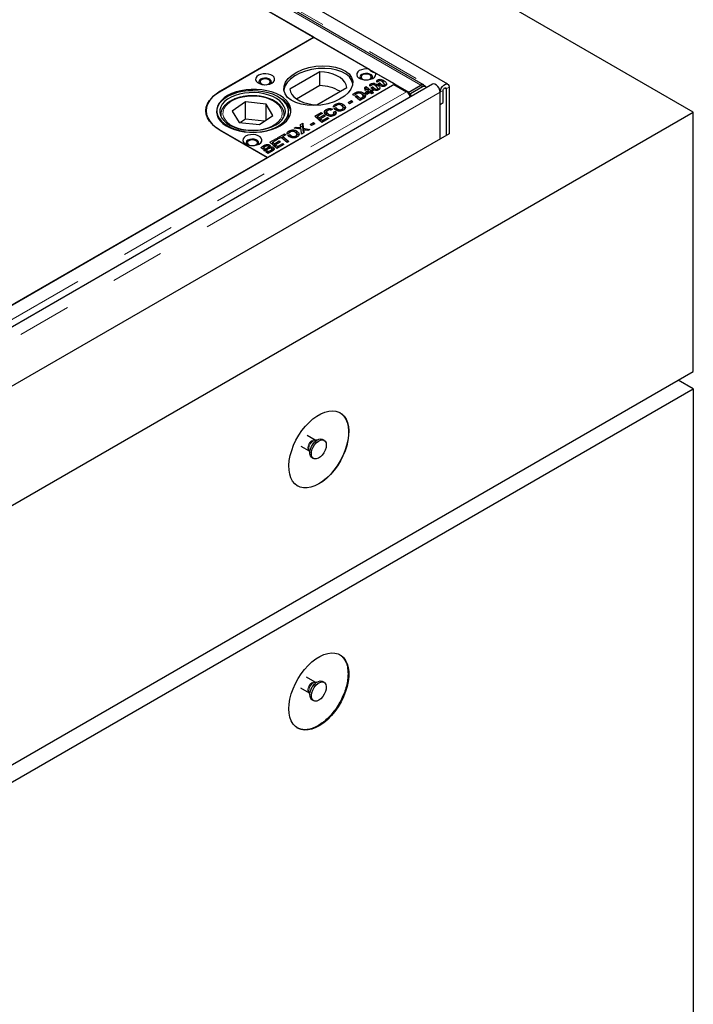
# Model space of a CAD drawing. Units: millimetres. Extents: x 700 to 7720, y 165 to 7761.
# Drawn here: x 4760 to 5078, y 4948 to 5413 of the extents above; entities that cross this region are included whole.
import ezdxf

# ---------------------------------------------------------------- set-up
doc = ezdxf.new("R2010")
doc.units = ezdxf.units.MM
doc.header["$LTSCALE"] = 20
doc.linetypes.add('PHANTOM', pattern=[12.7, 6.35, -1.27, 1.27, -1.27, 1.27, -1.27])

msp = doc.modelspace()

# ---------------------------------------------------------------- linework, layer by layer
at = {"color": 7, "linetype": 'Continuous', "lineweight": 25}
for p, q in [((5078.29, 5369.16), (4371.19, 5777.36)), ((4962.41, 5382.38), (4352.89, 5734.25)), ((4346.6, 5723.49), (4943.96, 5378.65)), ((4950.95, 5382.09), (4353.59, 5726.93)), ((4899.17, 5404.51), (4391.46, 5697.61)), ((4854.62, 5378.8), (4899.17, 5404.51)), ((4899.13, 5404.52), (4854.94, 5379.01)), ((4899.13, 5404.52), (4925.25, 5389.44)), ((4902.01, 5388.22), (4887.78, 5380)), ((4902.01, 5381.69), (4902.01, 5388.22)), ((4928.17, 5387.76), (4937.32, 5382.48)), ((4929.81, 5383.86), (4928.86, 5383.31)), ((4929.35, 5383.59), (4929.35, 5384.41)), ((4931.96, 5383.03), (4931.96, 5384.25)), ((4955.17, 5382.38), (4389.49, 5055.81)), ((4671.8, 5229.2), (4936.96, 5382.28)), ((4877.21, 5347.78), (4937.32, 5382.48)), ((4902.01, 5381.69), (4891.03, 5375.35)), ((4900.5, 5372.66), (4914.73, 5380.87)), ((4919.26, 5377.77), (4919.26, 5378.57)), ((4923.16, 5380.77), (4923.93, 5381.22)), ((4923.35, 5379.37), (4923.16, 5380.77)), ((4923.93, 5380), (4923.32, 5379.64)), ((4924.14, 5379.83), (4923.35, 5379.37)), ((4923.47, 5378.57), (4924.28, 5379.03)), ((4923.55, 5377.97), (4923.47, 5378.57)), ((4923.93, 5381.22), (4926.01, 5379.41)), ((4923.93, 5380), (4923.93, 5381.22)), ((4924.13, 5379.82), (4923.93, 5380)), ((4924.14, 5379.84), (4924.14, 5379.83)), ((4924.15, 5379.83), (4924.14, 5379.84)), ((4924.14, 5379.83), (4924.14, 5379.84)), ((4924.9, 5379.4), (4924.15, 5379.83)), ((4924.28, 5379.03), (4924.37, 5378.46)), ((4924.28, 5379.03), (4924.28, 5377.81)), ((4924.37, 5378.46), (4925.18, 5378.93)), ((4924.75, 5379.31), (4924.9, 5379.4)), ((4925.18, 5378.93), (4924.75, 5379.31)), ((4924.9, 5379.17), (4924.9, 5379.4)), ((4925.18, 5378.11), (4925.18, 5378.93)), ((4925.73, 5378.43), (4925.18, 5378.91)), ((4926.55, 5381.98), (4925.59, 5381.43)), ((4926.01, 5379.41), (4926.6, 5379.75)), ((4926.01, 5378.2), (4926.01, 5379.41)), ((4926.05, 5380.69), (4926.9, 5381.19)), ((4926.08, 5381.71), (4926.08, 5382.52)), ((4927.15, 5379.25), (4926.58, 5378.92)), ((4926.58, 5378.92), (4927.27, 5378.31)), ((4926.58, 5377.91), (4926.58, 5378.92)), ((4926.6, 5379.75), (4927.15, 5379.25)), ((4926.6, 5378.93), (4926.6, 5379.75)), ((4926.9, 5381.19), (4926.9, 5379.96)), ((4928.11, 5379.47), (4928.11, 5380.2)), ((4928.7, 5381.14), (4928.7, 5382.37)), ((4930.03, 5379.92), (4928.7, 5381.14)), ((4929.11, 5379.46), (4929.11, 5380.07)), ((4929.31, 5382.58), (4930.17, 5383.07)), ((4929.31, 5379.53), (4929.31, 5380.36)), ((4930.17, 5383.07), (4930.17, 5381.85)), ((4931.37, 5381.35), (4931.37, 5382.08)), ((4933.29, 5381.8), (4931.96, 5383.03)), ((4932.37, 5381.34), (4932.37, 5381.95)), ((4932.57, 5381.41), (4932.57, 5382.25)), ((4936.96, 5382.28), (4942.94, 5378.83)), ((4943.68, 5378.4), (4949.37, 5381.68)), ((4943.96, 5378.65), (4949.7, 5381.96)), ((4943.96, 5378.65), (4943.96, 5378.56)), ((4950.43, 5381.05), (4944.74, 5377.77)), ((4949.7, 5381.85), (4949.7, 5381.96)), ((4951.93, 5381.2), (4950.87, 5381.83)), ((4958.79, 5356.51), (4958.79, 5378.55)), ((4958.79, 5372.84), (4958.79, 5378.55)), ((4960.21, 5373.65), (4960.21, 5379.37)), ((4961.62, 5380.19), (4961.62, 5358.14)), ((4963.04, 5381), (4963.04, 5358.96)), ((4866.93, 5373.98), (4860.56, 5369.67)), ((4876.58, 5372.95), (4866.93, 5373.98)), ((4866.93, 5365.82), (4866.93, 5373.98)), ((4915.4, 5373.72), (4916.97, 5374.63)), ((4917.63, 5374.06), (4916.05, 5373.15)), ((4916.97, 5374.63), (4917.63, 5374.06)), ((4916.97, 5373.69), (4916.97, 5374.63)), ((4917.51, 5377.58), (4918.64, 5378.23)), ((4918.07, 5377.09), (4917.51, 5377.58)), ((4919.43, 5377.87), (4918.07, 5377.09)), ((4918.7, 5376.54), (4919.53, 5377.02)), ((4920.89, 5374.63), (4918.7, 5376.54)), ((4919.53, 5377.02), (4921.16, 5375.6)), ((4919.53, 5377.02), (4919.53, 5375.82)), ((4922.36, 5375.48), (4920.89, 5374.63)), ((4921.16, 5375.6), (4921.61, 5375.86)), ((4921.16, 5374.78), (4921.16, 5375.6)), ((4922.38, 5377.13), (4922.38, 5378.36)), ((4922.44, 5375.52), (4922.44, 5376.75)), ((4922.44, 5375.53), (4922.44, 5376.66)), ((4924.1, 5377.49), (4923.55, 5377.97)), ((4923.95, 5377.62), (4924.28, 5377.81)), ((4925.75, 5378.44), (4924.1, 5377.49)), ((4924.31, 5377.61), (4924.28, 5377.81)), ((4924.37, 5377.64), (4924.37, 5378.46)), ((4926.44, 5377.83), (4925.75, 5378.44)), ((4926.58, 5378.51), (4926.03, 5378.19)), ((4927.27, 5378.31), (4926.44, 5377.83)), ((4943.68, 5378.4), (4944.74, 5377.77)), ((4943.68, 5378.4), (4943.68, 5378.22)), ((4944.74, 5377.77), (4944.72, 5376.34)), ((4848.35, 5369.83), (4848.35, 5368.6)), ((4860.56, 5369.67), (4863.84, 5364.33)), ((4879.86, 5367.61), (4876.58, 5372.95)), ((4876.58, 5365.39), (4876.58, 5372.95)), ((4887.21, 5366.24), (4887.21, 5369.46)), ((4905.02, 5369.21), (4905.02, 5370.43)), ((4905.21, 5369.29), (4905.02, 5369.21)), ((4905.21, 5369.31), (4905.21, 5368.09)), ((4907.97, 5370.59), (4907.24, 5370.08)), ((4908.38, 5369.17), (4909.33, 5369.56)), ((4909.59, 5372.1), (4908.45, 5371.44)), ((4908.77, 5370.81), (4909.64, 5371.32)), ((4909.33, 5368.34), (4909.33, 5369.56)), ((4909.36, 5371.97), (4909.36, 5372.94)), ((4909.64, 5371.32), (4909.64, 5370.09)), ((4910.45, 5369.76), (4910.45, 5370.55)), ((4912.47, 5369.82), (4912.47, 5370.52)), ((4912.87, 5371.69), (4912.87, 5372.92)), ((4912.96, 5370.02), (4912.96, 5371.25)), ((4916.05, 5373.15), (4915.4, 5373.72)), ((4958.79, 5372.84), (4960.21, 5373.65)), ((4371.19, 4960.96), (5078.29, 5369.16)), ((4848.35, 5368.6), (4848.35, 5368.22)), ((4848.35, 5368.6), (4848.36, 5368.17)), ((4855.21, 5367.83), (4855.21, 5368.02)), ((4855.21, 5367.83), (4855.21, 5367.21)), ((4866.93, 5365.82), (4864.61, 5364.25)), ((4875.81, 5364.87), (4866.93, 5365.82)), ((4873.49, 5363.3), (4879.86, 5367.61)), ((4885.21, 5367.95), (4885.21, 5367.83)), ((4885.21, 5367.21), (4885.21, 5367.83)), ((4899.56, 5367.21), (4902.67, 5369.01)), ((4902.94, 5364.27), (4899.56, 5367.21)), ((4900.96, 5366.8), (4900.41, 5366.48)), ((4903.21, 5368.51), (4900.96, 5367.2)), ((4900.96, 5367.2), (4901.74, 5366.52)), ((4900.96, 5366), (4900.96, 5367.2)), ((4901.74, 5366.52), (4903.97, 5367.82)), ((4901.74, 5365.32), (4901.74, 5366.52)), ((4902.3, 5365.62), (4901.75, 5365.31)), ((4904.52, 5367.31), (4902.3, 5366.03)), ((4902.3, 5366.03), (4903.21, 5365.24)), ((4902.3, 5364.83), (4902.3, 5366.03)), ((4902.67, 5369.01), (4903.21, 5368.51)), ((4902.67, 5368.19), (4902.67, 5369.01)), ((4906.2, 5366.15), (4902.94, 5364.27)), ((4903.21, 5365.24), (4905.66, 5366.65)), ((4903.21, 5364.42), (4903.21, 5365.24)), ((4903.97, 5367.82), (4904.52, 5367.31)), ((4903.97, 5367), (4903.97, 5367.82)), ((4905.02, 5369.21), (4904.37, 5368.58)), ((4905.66, 5366.65), (4906.2, 5366.15)), ((4905.66, 5365.84), (4905.66, 5366.65)), ((4906.16, 5367.31), (4906.16, 5368.12)), ((4908.14, 5367.33), (4908.14, 5368.03)), ((4908.6, 5367.44), (4908.6, 5368.66)), ((4909.33, 5368.34), (4908.6, 5368.03)), ((5078.29, 5246.68), (5078.29, 5369.16)), ((4877.24, 5347.77), (4854.62, 5360.83)), ((4854.94, 5360.64), (4877.21, 5347.78)), ((4863.84, 5364.33), (4873.49, 5363.3)), ((4887.5, 5359.34), (4887.5, 5360.31)), ((4889.94, 5361.66), (4890.79, 5362.15)), ((4893.1, 5361.06), (4889.94, 5361.66)), ((4890.79, 5362.15), (4892.02, 5361.94)), ((4890.79, 5361.5), (4890.79, 5362.15)), ((4891, 5359.07), (4891, 5360.29)), ((4892.02, 5361.26), (4892.02, 5361.94)), ((4892.85, 5363.34), (4893.91, 5363.95)), ((4892.92, 5362.5), (4892.85, 5363.34)), ((4892.91, 5361.1), (4892.91, 5361.76)), ((4893.91, 5362.73), (4892.96, 5362.18)), ((4893.03, 5361.07), (4893.03, 5361.74)), ((4893.37, 5358.74), (4893.1, 5361.06)), ((4893.91, 5363.95), (4894.19, 5361.53)), ((4893.91, 5362.73), (4893.91, 5363.95)), ((4894.19, 5360.3), (4893.91, 5362.73)), ((4894.19, 5361.53), (4897.23, 5360.97)), ((4894.19, 5360.3), (4894.19, 5361.53)), ((4894.26, 5360.29), (4894.19, 5360.3)), ((4894.26, 5359.61), (4894.26, 5360.84)), ((4894.37, 5360.08), (4894.43, 5359.36)), ((4896.32, 5360.45), (4895.34, 5360.62)), ((4897.23, 5360.97), (4896.32, 5360.45)), ((4897.45, 5363.36), (4899.02, 5364.27)), ((4898.1, 5362.79), (4897.45, 5363.36)), ((4899.68, 5363.7), (4898.1, 5362.79)), ((4899.02, 5364.27), (4899.68, 5363.7)), ((4899.02, 5363.33), (4899.02, 5364.27)), ((4963.04, 5358.96), (4388.87, 5027.49)), ((4878.35, 5354.97), (4881.46, 5356.76)), ((4882, 5356.26), (4879.74, 5354.96)), ((4880.52, 5354.28), (4882.76, 5355.57)), ((4881.46, 5356.76), (4882, 5356.26)), ((4881.46, 5355.95), (4881.46, 5356.76)), ((4882, 5357.08), (4885.32, 5358.99)), ((4882.54, 5356.57), (4882, 5357.08)), ((4883.72, 5357.26), (4882.54, 5356.57)), ((4882.76, 5355.57), (4883.3, 5355.07)), ((4882.76, 5354.75), (4882.76, 5355.57)), ((4886.54, 5354.8), (4883.72, 5357.26)), ((4884.55, 5357.33), (4884, 5357.01)), ((4885.86, 5358.49), (4884.55, 5357.73)), ((4884.55, 5357.73), (4887.37, 5355.28)), ((4884.55, 5356.53), (4884.55, 5357.73)), ((4885.32, 5358.99), (4885.86, 5358.49)), ((4885.32, 5358.18), (4885.32, 5358.99)), ((4887.37, 5355.28), (4886.54, 5354.8)), ((4887.72, 5359.47), (4886.58, 5358.82)), ((4886.9, 5358.19), (4887.78, 5358.69)), ((4887.78, 5358.69), (4887.78, 5357.47)), ((4888.59, 5357.13), (4888.59, 5357.92)), ((4890.6, 5357.19), (4890.6, 5357.9)), ((4891.09, 5357.4), (4891.09, 5358.62)), ((4894.43, 5359.36), (4893.37, 5358.74)), ((4894.32, 5359.29), (4894.26, 5359.61)), ((4874.1, 5352.52), (4875.54, 5353.35)), ((4875.08, 5351.67), (4874.1, 5352.52)), ((4875.5, 5352.1), (4874.95, 5351.78)), ((4875.91, 5352.15), (4875.08, 5351.67)), ((4875.49, 5351.31), (4876.32, 5351.79)), ((4876.05, 5350.82), (4875.49, 5351.31)), ((4876.2, 5352.91), (4875.5, 5352.51)), ((4875.5, 5352.51), (4875.91, 5352.15)), ((4875.5, 5351.91), (4875.5, 5352.51)), ((4877.97, 5351.93), (4876.05, 5350.82)), ((4876.22, 5352.93), (4876.22, 5353.71)), ((4876.32, 5351.79), (4877.01, 5352.19)), ((4876.32, 5351.79), (4876.32, 5351.79)), ((4876.32, 5351.79), (4876.32, 5350.97)), ((4876.32, 5350.97), (4876.32, 5351.79)), ((4876.47, 5350.45), (4877.3, 5350.93)), ((4877.3, 5350.93), (4877.75, 5350.54)), ((4877.3, 5350.93), (4877.3, 5349.73)), ((4879.46, 5350.71), (4877.48, 5349.57)), ((4878.2, 5352.46), (4877.69, 5352.65)), ((4877.71, 5351.78), (4877.71, 5352.84)), ((4877.75, 5350.54), (4878.62, 5351.05)), ((4878.2, 5352.46), (4878.2, 5353.68)), ((4878.45, 5352.27), (4878.2, 5352.46)), ((4881.73, 5352.02), (4878.35, 5354.97)), ((4878.45, 5352.12), (4878.45, 5352.66)), ((4879.74, 5354.55), (4879.19, 5354.23)), ((4879.38, 5350.67), (4879.38, 5351.73)), ((4879.74, 5354.96), (4880.52, 5354.28)), ((4879.74, 5353.75), (4879.74, 5354.96)), ((4879.93, 5351.33), (4879.93, 5352.56)), ((4880.52, 5353.07), (4880.52, 5354.28)), ((4881.09, 5353.38), (4880.54, 5353.06)), ((4883.3, 5355.07), (4881.09, 5353.79)), ((4881.09, 5353.79), (4882, 5352.99)), ((4881.09, 5352.58), (4881.09, 5353.79)), ((4884.99, 5353.91), (4881.73, 5352.02)), ((4882, 5352.99), (4884.45, 5354.41)), ((4882, 5352.18), (4882, 5352.99)), ((4884.45, 5354.41), (4884.99, 5353.91)), ((4884.45, 5353.59), (4884.45, 5354.41)), ((4671.48, 5228.99), (4877.24, 5347.77)), ((4877.48, 5349.57), (4876.47, 5350.45)), ((4877.75, 5349.73), (4877.75, 5350.54)), ((4371.19, 4838.48), (5078.29, 5246.68)), ((5078.29, 5238.51), (5071.22, 5242.6)), ((4371.19, 4830.31), (5078.29, 5238.51)), ((5078.29, 5238.51), (5078.29, 4797.58)), ((4899.79, 5214.3), (4895.95, 5216.52)), ((4893.04, 5211.49), (4896.88, 5209.27)), ((4900.63, 5214.33), (4899.86, 5214.26)), ((4904.02, 5214.28), (4903.31, 5214.69)), ((4896.96, 5209.23), (4897.28, 5208.53)), ((4898.31, 5206.03), (4899.02, 5205.62)), ((4899.79, 5099.99), (4895.71, 5102.34)), ((4900.63, 5100.02), (4899.86, 5099.95)), ((4904.02, 5099.97), (4903.31, 5100.37)), ((4892.83, 5097.3), (4896.88, 5094.96)), ((4896.96, 5094.91), (4897.28, 5094.21)), ((4898.31, 5091.71), (4899.02, 5091.31))]:
    msp.add_line(p, q, dxfattribs=at)
at = {"color": 8, "linetype": 'PHANTOM', "lineweight": 18}
for p, q in [((4353.51, 5727.98), (4953.67, 5381.51)), ((4949.7, 5381.96), (4352.34, 5726.81)), ((4958.79, 5378.55), (4393.11, 5051.99)), ((4677.77, 5225.75), (4942.94, 5378.83)), ((4927.17, 5379.69), (4927.17, 5380.92)), ((4930.44, 5381.57), (4930.44, 5382.8)), ((4950.43, 5381.05), (4949.37, 5381.68)), ((4960.21, 5379.37), (4958.79, 5378.55)), ((4960.91, 5380.59), (4961.62, 5380.19)), ((4963.04, 5381), (4961.62, 5380.19)), ((4918.64, 5377.41), (4918.64, 5378.23)), ((4921.61, 5375.04), (4921.61, 5375.86)), ((4855.26, 5367.09), (4855.21, 5367.83)), ((4885.21, 5367.83), (4885.15, 5367.09)), ((4894.37, 5359.32), (4894.37, 5360.08)), ((4875.54, 5352.53), (4875.54, 5353.35)), ((4877.01, 5351.37), (4877.01, 5352.19)), ((4878.62, 5350.23), (4878.62, 5351.05))]:
    msp.add_line(p, q, dxfattribs=at)
at = {"color": 7, "linetype": 'Continuous', "lineweight": 25, "flags": 128}
for points in [[(4914.73, 5380.87), (4914.44, 5382.12), (4913.79, 5383.33), (4912.82, 5384.46), (4911.54, 5385.48), (4910, 5386.38), (4908.22, 5387.11), (4906.26, 5387.68), (4904.17, 5388.05), (4902.01, 5388.22)], [(4925.25, 5389.44), (4924.01, 5389.57), (4922.76, 5389.49), (4921.6, 5389.21), (4920.61, 5388.76), (4919.88, 5388.16), (4919.47, 5387.48), (4919.4, 5386.75), (4919.68, 5386.04), (4920.29, 5385.41), (4921.18, 5384.89), (4922.28, 5384.54), (4923.5, 5384.38), (4924.76, 5384.42), (4925.95, 5384.66), (4926.98, 5385.08), (4927.76, 5385.65), (4928.24, 5386.32), (4928.38, 5387.05), (4928.17, 5387.76)], [(4872.97, 5386.56), (4872.2, 5385.97), (4871.76, 5385.28), (4871.66, 5384.54), (4871.94, 5383.82), (4872.55, 5383.17), (4873.46, 5382.65), (4874.58, 5382.29), (4875.83, 5382.13), (4877.11, 5382.19), (4878.31, 5382.44), (4879.33, 5382.89), (4880.1, 5383.48), (4880.55, 5384.17), (4880.64, 5384.91), (4880.37, 5385.63), (4879.75, 5386.28), (4878.85, 5386.8), (4877.72, 5387.16), (4876.47, 5387.32), (4875.2, 5387.26), (4874, 5387), (4872.97, 5386.56)], [(4878.7, 5382.58), (4878.87, 5382.77), (4879.14, 5383.35), (4879.05, 5383.95), (4878.61, 5384.49), (4877.87, 5384.92), (4876.93, 5385.17), (4875.89, 5385.23), (4874.88, 5385.07), (4874.03, 5384.72), (4873.43, 5384.23), (4873.16, 5383.65), (4873.25, 5383.05), (4873.61, 5382.58)], [(4874.46, 5384.48), (4873.93, 5384.03), (4873.75, 5383.5), (4873.93, 5382.97), (4874.46, 5382.52), (4875.23, 5382.22), (4875.68, 5382.14)], [(4876.62, 5382.14), (4877.07, 5382.22), (4877.85, 5382.52), (4878.37, 5382.97), (4878.55, 5383.5), (4878.37, 5384.03), (4877.85, 5384.48), (4877.07, 5384.78), (4876.15, 5384.89), (4875.23, 5384.78), (4874.46, 5384.48), (4874.46, 5384.48)], [(4926.43, 5384.83), (4926.6, 5385.01), (4926.87, 5385.59), (4926.78, 5386.19), (4926.34, 5386.74), (4925.6, 5387.16), (4924.66, 5387.42), (4923.62, 5387.47), (4922.61, 5387.31), (4921.76, 5386.97), (4921.16, 5386.48), (4920.89, 5385.9), (4920.98, 5385.3), (4921.34, 5384.83)], [(4922.18, 5386.72), (4921.66, 5386.28), (4921.48, 5385.75), (4921.66, 5385.22), (4922.18, 5384.77), (4922.96, 5384.47), (4923.41, 5384.39)], [(4924.35, 5384.39), (4924.8, 5384.47), (4925.58, 5384.77), (4926.1, 5385.22), (4926.28, 5385.75), (4926.1, 5386.28), (4925.58, 5386.72), (4924.8, 5387.03), (4923.88, 5387.13), (4922.96, 5387.03), (4922.18, 5386.72), (4922.18, 5386.72)], [(4854.62, 5360.83), (4852.72, 5362.08), (4851.12, 5363.46), (4849.85, 5364.95), (4848.93, 5366.53), (4848.36, 5368.16), (4848.18, 5369.81), (4848.36, 5371.47), (4848.93, 5373.1), (4849.85, 5374.67), (4851.12, 5376.16), (4852.72, 5377.55), (4854.62, 5378.8)], [(4854.94, 5379.01), (4853, 5377.73), (4851.36, 5376.32), (4850.06, 5374.8), (4849.12, 5373.19), (4848.54, 5371.52), (4848.35, 5369.83), (4848.54, 5368.13), (4849.12, 5366.46), (4850.06, 5364.85), (4851.36, 5363.33), (4853, 5361.92), (4854.94, 5360.64)], [(4857.27, 5375.83), (4855.81, 5374.67), (4854.65, 5373.41), (4853.82, 5372.06), (4853.34, 5370.65), (4853.21, 5369.22), (4853.46, 5367.79), (4854.06, 5366.4), (4855, 5365.08), (4856.27, 5363.85), (4857.83, 5362.73), (4859.66, 5361.76), (4861.71, 5360.96), (4863.95, 5360.34), (4866.31, 5359.91), (4868.76, 5359.68), (4871.25, 5359.66), (4873.71, 5359.86), (4876.09, 5360.25), (4878.35, 5360.84), (4880.44, 5361.62), (4882.3, 5362.56), (4883.92, 5363.65), (4885.23, 5364.87), (4886.23, 5366.18), (4886.89, 5367.56), (4887.19, 5368.98), (4887.13, 5370.42), (4886.71, 5371.83), (4885.93, 5373.19), (4884.83, 5374.47), (4883.41, 5375.65), (4881.71, 5376.69), (4879.76, 5377.58), (4877.61, 5378.29), (4875.3, 5378.82), (4872.89, 5379.15), (4870.41, 5379.27), (4867.94, 5379.19), (4865.51, 5378.89), (4863.18, 5378.4), (4861, 5377.71), (4859.02, 5376.85), (4857.27, 5375.83)], [(4858.47, 5376.97), (4856.84, 5375.88), (4855.49, 5374.67), (4854.45, 5373.36), (4853.75, 5371.97), (4853.39, 5370.55), (4853.39, 5369.1), (4853.75, 5367.68), (4854.45, 5366.29), (4855.49, 5364.98), (4856.84, 5363.77), (4858.47, 5362.68), (4860.36, 5361.74), (4862.46, 5360.96), (4864.73, 5360.36), (4867.13, 5359.95), (4869.6, 5359.75), (4872.1, 5359.75), (4874.57, 5359.95), (4876.96, 5360.36), (4879.24, 5360.96), (4881.34, 5361.74), (4883.22, 5362.68), (4884.86, 5363.77), (4886.21, 5364.98), (4887.25, 5366.29), (4887.95, 5367.68), (4888.3, 5369.1), (4888.3, 5370.55), (4887.95, 5371.97), (4887.25, 5373.36), (4886.21, 5374.67), (4884.86, 5375.88), (4883.22, 5376.97), (4881.34, 5377.91), (4879.24, 5378.69), (4876.96, 5379.29), (4874.57, 5379.7), (4872.1, 5379.9), (4869.6, 5379.9), (4867.13, 5379.7), (4864.73, 5379.29), (4862.46, 5378.69), (4860.36, 5377.91), (4858.47, 5376.97)], [(4887.78, 5380), (4888.07, 5378.75), (4888.72, 5377.55), (4889.69, 5376.42), (4890.97, 5375.39), (4892.51, 5374.5), (4894.29, 5373.76), (4896.25, 5373.2), (4898.34, 5372.83), (4900.5, 5372.66)], [(4952.34, 5380.74), (4952.27, 5380.86), (4952.02, 5381.14), (4951.69, 5381.3), (4951.3, 5381.34), (4950.88, 5381.25), (4950.43, 5381.05)], [(4958.79, 5378.55), (4958.67, 5379.46), (4958.3, 5380.41), (4957.73, 5381.29), (4957.04, 5381.98), (4956.3, 5382.4), (4955.61, 5382.51), (4955.17, 5382.38)], [(4958.79, 5378.55), (4958.92, 5379.46), (4959.29, 5380.41), (4959.85, 5381.29), (4960.55, 5381.98), (4961.28, 5382.4), (4961.98, 5382.51), (4962.54, 5382.29), (4962.91, 5381.77), (4963.04, 5381)], [(4960.21, 5379.37), (4960.26, 5379.71), (4960.41, 5380.07), (4960.64, 5380.38), (4960.91, 5380.59), (4961.19, 5380.69), (4961.41, 5380.64), (4961.57, 5380.47), (4961.62, 5380.19)], [(4858.42, 5375.27), (4857.02, 5374.16), (4855.93, 5372.94), (4855.18, 5371.64), (4854.78, 5370.29), (4854.74, 5368.92), (4855.06, 5367.56), (4855.74, 5366.25), (4856.76, 5365.01), (4858.09, 5363.88), (4859.71, 5362.88), (4861.57, 5362.03), (4863.64, 5361.36), (4865.86, 5360.87), (4868.18, 5360.59), (4870.55, 5360.51), (4872.91, 5360.65), (4875.21, 5360.99), (4877.39, 5361.53), (4879.4, 5362.25), (4881.2, 5363.15), (4882.74, 5364.19), (4883.98, 5365.36), (4884.91, 5366.62), (4885.49, 5367.95), (4885.71, 5369.31), (4885.57, 5370.68), (4885.06, 5372.02), (4884.21, 5373.3), (4883.03, 5374.49), (4881.55, 5375.56), (4879.81, 5376.49), (4877.84, 5377.25), (4875.69, 5377.83), (4873.41, 5378.21), (4871.06, 5378.39), (4868.69, 5378.36), (4866.35, 5378.13), (4864.1, 5377.68), (4862, 5377.05), (4860.09, 5376.24), (4858.42, 5375.27)], [(4866.96, 5357.78), (4866.19, 5357.19), (4865.74, 5356.5), (4865.65, 5355.76), (4865.93, 5355.04), (4866.54, 5354.39), (4867.45, 5353.87), (4868.57, 5353.51), (4869.82, 5353.36), (4871.1, 5353.41), (4872.3, 5353.67), (4873.32, 5354.11), (4874.09, 5354.7), (4874.54, 5355.39), (4874.63, 5356.13), (4874.36, 5356.85), (4873.74, 5357.5), (4872.84, 5358.03), (4871.71, 5358.38), (4870.46, 5358.54), (4869.19, 5358.48), (4867.99, 5358.23), (4866.96, 5357.78)], [(4872.69, 5353.8), (4872.86, 5353.99), (4873.13, 5354.57), (4873.04, 5355.17), (4872.6, 5355.72), (4871.86, 5356.14), (4870.92, 5356.39), (4869.88, 5356.45), (4868.87, 5356.29), (4868.02, 5355.95), (4867.42, 5355.45), (4867.15, 5354.87), (4867.24, 5354.27), (4867.6, 5353.8)], [(4868.44, 5355.7), (4867.92, 5355.25), (4867.74, 5354.72), (4867.92, 5354.19), (4868.44, 5353.74), (4869.22, 5353.44), (4869.67, 5353.36)], [(4870.61, 5353.36), (4871.06, 5353.44), (4871.84, 5353.74), (4872.36, 5354.19), (4872.54, 5354.72), (4872.36, 5355.25), (4871.84, 5355.7), (4871.06, 5356), (4870.14, 5356.11), (4869.22, 5356), (4868.44, 5355.7), (4868.44, 5355.7)], [(4901.52, 5193.62), (4899.63, 5192.68), (4897.78, 5192.04), (4896, 5191.73), (4894.31, 5191.74), (4892.75, 5192.08), (4891.35, 5192.73), (4890.13, 5193.69), (4889.12, 5194.94), (4888.32, 5196.46), (4887.76, 5198.22), (4887.45, 5200.19), (4887.38, 5202.34), (4887.57, 5204.62), (4888.01, 5206.99), (4888.69, 5209.42), (4889.6, 5211.86), (4890.72, 5214.26), (4892.03, 5216.59), (4893.51, 5218.79), (4895.14, 5220.84), (4896.88, 5222.7), (4898.7, 5224.33), (4900.57, 5225.7), (4902.46, 5226.79), (4904.33, 5227.58), (4906.16, 5228.06), (4907.9, 5228.21), (4909.52, 5228.04), (4911, 5227.54), (4912.32, 5226.73), (4913.44, 5225.62), (4914.35, 5224.23), (4915.02, 5222.59), (4915.46, 5220.72), (4915.65, 5218.66), (4915.59, 5216.44), (4915.27, 5214.11), (4914.71, 5211.7), (4913.92, 5209.26), (4912.9, 5206.84), (4911.68, 5204.47), (4910.28, 5202.19), (4908.72, 5200.06), (4907.04, 5198.1), (4905.25, 5196.36), (4903.4, 5194.85), (4901.52, 5193.62)], [(4911.45, 5227.31), (4912.25, 5226.77), (4913.37, 5225.66), (4914.28, 5224.27), (4914.95, 5222.63), (4915.39, 5220.76), (4915.58, 5218.7), (4915.52, 5216.48), (4915.2, 5214.15), (4914.64, 5211.74), (4913.85, 5209.3), (4912.83, 5206.88), (4911.61, 5204.51), (4910.21, 5202.24), (4908.65, 5200.1), (4906.97, 5198.14), (4905.18, 5196.4), (4903.33, 5194.9), (4901.45, 5193.66)], [(4898.31, 5206.03), (4898.07, 5206.2), (4897.57, 5206.86), (4897.31, 5207.78), (4897.31, 5208.89), (4897.57, 5210.11), (4898.07, 5211.35), (4898.77, 5212.52), (4899.63, 5213.52), (4900.57, 5214.29), (4901.53, 5214.77), (4902.44, 5214.92), (4903.22, 5214.74), (4903.31, 5214.69)], [(4905.05, 5211.99), (4904.92, 5210.82), (4904.54, 5209.57), (4903.93, 5208.36), (4903.14, 5207.27), (4902.24, 5206.37), (4901.28, 5205.74), (4900.33, 5205.42), (4899.48, 5205.44), (4898.77, 5205.79), (4898.27, 5206.45), (4898.01, 5207.37), (4898.01, 5208.49), (4898.27, 5209.71), (4898.77, 5210.94), (4899.48, 5212.11), (4900.33, 5213.11), (4901.28, 5213.89), (4902.24, 5214.36), (4903.14, 5214.52), (4903.93, 5214.33), (4904.54, 5213.82), (4904.92, 5213.02), (4905.05, 5211.99)], [(4901.45, 5193.66), (4899.56, 5192.72), (4897.71, 5192.08), (4895.93, 5191.77), (4894.24, 5191.78), (4892.68, 5192.12), (4891.45, 5192.67)], [(4887.38, 5087.47), (4887.5, 5089.72), (4887.88, 5092.08), (4888.5, 5094.49), (4889.35, 5096.93), (4890.42, 5099.35), (4891.69, 5101.7), (4893.13, 5103.94), (4894.72, 5106.03), (4896.43, 5107.94), (4898.24, 5109.63), (4900.1, 5111.07), (4901.99, 5112.23), (4903.87, 5113.1), (4905.71, 5113.65), (4907.47, 5113.89), (4909.13, 5113.79), (4910.65, 5113.38), (4912.01, 5112.64), (4913.18, 5111.61), (4914.14, 5110.29), (4914.88, 5108.7), (4915.38, 5106.89), (4915.63, 5104.87), (4915.63, 5102.69), (4915.38, 5100.38), (4914.88, 5097.99), (4914.14, 5095.56), (4913.18, 5093.12), (4912.01, 5090.74), (4910.65, 5088.44), (4909.13, 5086.26), (4907.47, 5084.26), (4905.71, 5082.46), (4903.87, 5080.89), (4901.99, 5079.59), (4900.1, 5078.57), (4898.24, 5077.86), (4896.43, 5077.46), (4894.72, 5077.39), (4893.13, 5077.65), (4891.69, 5078.22), (4890.42, 5079.11), (4889.35, 5080.29), (4888.5, 5081.74), (4887.88, 5083.45), (4887.5, 5085.37), (4887.38, 5087.47)], [(4898.31, 5091.71), (4898.23, 5091.77), (4897.67, 5092.35), (4897.35, 5093.21), (4897.28, 5094.29), (4897.48, 5095.49), (4897.92, 5096.73), (4898.58, 5097.92), (4899.4, 5098.98), (4900.33, 5099.81), (4901.29, 5100.37), (4902.22, 5100.6), (4903.04, 5100.5), (4903.31, 5100.37)], [(4901.52, 5091.55), (4900.56, 5091.15), (4899.68, 5091.09), (4898.93, 5091.36), (4898.38, 5091.95), (4898.06, 5092.81), (4897.99, 5093.88), (4898.19, 5095.08), (4898.63, 5096.32), (4899.29, 5097.51), (4900.11, 5098.57), (4901.04, 5099.4), (4902, 5099.96), (4902.93, 5100.19), (4903.75, 5100.09), (4904.41, 5099.66), (4904.85, 5098.93), (4905.04, 5097.95), (4904.98, 5096.8), (4904.66, 5095.57), (4904.1, 5094.34), (4903.35, 5093.21), (4902.47, 5092.25), (4901.52, 5091.55)]]:
    msp.add_lwpolyline(points, dxfattribs=at)
at = {"color": 8, "linetype": 'PHANTOM', "lineweight": 18, "flags": 128}
for points in [[(4861.13, 5362.49), (4862.95, 5361.73), (4864.97, 5361.15), (4867.12, 5360.76), (4869.35, 5360.58), (4871.6, 5360.6), (4873.82, 5360.83), (4875.94, 5361.27), (4877.91, 5361.89), (4879.69, 5362.7), (4881.22, 5363.65), (4882.46, 5364.73), (4883.39, 5365.92), (4883.98, 5367.18), (4884.21, 5368.47), (4884.07, 5369.77), (4883.58, 5371.04), (4882.74, 5372.24), (4881.58, 5373.36), (4880.12, 5374.35), (4878.41, 5375.19), (4876.48, 5375.87), (4874.39, 5376.36), (4872.19, 5376.64), (4869.95, 5376.72), (4867.7, 5376.59), (4865.53, 5376.26), (4863.47, 5375.73), (4861.59, 5375.01), (4859.93, 5374.13), (4858.54, 5373.11), (4857.45, 5371.97), (4856.69, 5370.74), (4856.28, 5369.47), (4856.23, 5368.17), (4856.55, 5366.88), (4857.22, 5365.64), (4858.22, 5364.47), (4859.53, 5363.41), (4861.13, 5362.49)], [(4896.88, 5209.27), (4896.76, 5209.35), (4896.41, 5209.86), (4896.28, 5210.6), (4896.41, 5211.48), (4896.76, 5212.4), (4897.31, 5213.25), (4897.98, 5213.92), (4898.69, 5214.33), (4899.36, 5214.43), (4899.8, 5214.3)], [(4896.78, 5210.12), (4896.91, 5209.32), (4896.96, 5209.23)], [(4896.88, 5094.96), (4896.56, 5095.26), (4896.31, 5095.89), (4896.31, 5096.72), (4896.56, 5097.63), (4897.02, 5098.53), (4897.63, 5099.3), (4898.34, 5099.84), (4899.04, 5100.11), (4899.66, 5100.05), (4899.79, 5099.98)], [(4899.86, 5099.95), (4899.76, 5099.94), (4899, 5099.65)]]:
    msp.add_lwpolyline(points, dxfattribs=at)
at = {"color": 7, "linetype": 'Continuous', "lineweight": 25}
for centre, radius, start, end in [((4901.86, 5363.16), 18.53, 58.7138, 89.5493), ((4941.35, 5376.16), 3.1, 41.4989, 59.1948), ((4950.24, 5380.5), 1.47, 64.8296, 126.3905), ((4879.6, 5367.63), 8.86, 10.3003, 64.0005), ((4940.66, 5375.47), 4.07, 11.7593, 42.3393)]:
    msp.add_arc(centre, radius, start, end, dxfattribs=at)
at = {"color": 8, "linetype": 'PHANTOM', "lineweight": 18}
for centre, radius, start, end in [((4900.99, 5210.21), 4.21, 105.5217, 181.1326), ((4901.03, 5095.96), 4.21, 118.8679, 194.483), ((4903.37, 5094.57), 6.04, 121.805, 178.2004)]:
    msp.add_arc(centre, radius, start, end, dxfattribs=at)
at = {"color": 7, "linetype": 'Continuous', "lineweight": 25}
msp.add_ellipse((4901.25, 5381.66), major_axis=(16.25, 2.12), ratio=0.564014, dxfattribs=at)
msp.add_ellipse((4901.25, 5380.44), major_axis=(16.25, 2.12), ratio=0.564014, start_param=6.275807, end_param=9.285575, dxfattribs=at)
for points, knots in [([(4928.17, 5387.76), (4928.03, 5387.77), (4927.56, 5387.81), (4926.68, 5388.13), (4925.82, 5388.83), (4925.37, 5389.31), (4925.25, 5389.44)], [0, 0, 0, 0, 0.145633, 0.511794, 0.868194, 1, 1, 1, 1]), ([(4928.86, 5383.31), (4928.82, 5383.54), (4928.75, 5383.94), (4929.16, 5384.27), (4929.35, 5384.41)], [0, 0, 0, 0, 0.560443, 1, 1, 1, 1]), ([(4929.35, 5384.41), (4929.57, 5384.51), (4930.01, 5384.7), (4931.08, 5384.69), (4931.63, 5384.42), (4931.96, 5384.25)], [0, 0, 0, 0, 0.279963, 0.559943, 1, 1, 1, 1]), ([(4929.96, 5384.01), (4929.93, 5383.99), (4929.86, 5383.94), (4929.82, 5383.89), (4929.81, 5383.86)], [0, 0, 0, 0, 0.559679, 1, 1, 1, 1]), ([(4930.95, 5383.89), (4930.81, 5383.97), (4930.63, 5384.06), (4930.35, 5384.1), (4930.21, 5384.09), (4930.07, 5384.07), (4930, 5384.03), (4929.96, 5384.01)], [0, 0, 0, 0, 0.4982146, 0.6235319, 0.7490672, 0.8745535, 1, 1, 1, 1]), ([(4931.86, 5383.2), (4931.71, 5383.34), (4931.43, 5383.58), (4931.1, 5383.8), (4930.95, 5383.89)], [0, 0, 0, 0, 0.560117, 1, 1, 1, 1]), ([(4932.57, 5382.31), (4932.47, 5382.48), (4932.31, 5382.8), (4932, 5383.08), (4931.86, 5383.2)], [0, 0, 0, 0, 0.558715, 1, 1, 1, 1]), ([(4931.96, 5384.25), (4932.25, 5384.06), (4932.81, 5383.67), (4933.4, 5382.99), (4933.61, 5382.36), (4933.42, 5381.85), (4933.14, 5381.66), (4933, 5381.56)], [0, 0, 0, 0, 0.250452, 0.501008, 0.750197, 0.875182, 1, 1, 1, 1]), ([(4918.64, 5378.23), (4918.75, 5378.29), (4918.95, 5378.41), (4919.16, 5378.52), (4919.26, 5378.57)], [0, 0, 0, 0, 0.5600441, 1, 1, 1, 1]), ([(4919.26, 5378.57), (4919.53, 5378.67), (4920.08, 5378.89), (4921.32, 5378.86), (4921.98, 5378.55), (4922.38, 5378.36)], [0, 0, 0, 0, 0.280534, 0.560474, 1, 1, 1, 1]), ([(4925.59, 5381.43), (4925.56, 5381.65), (4925.49, 5382.06), (4925.9, 5382.38), (4926.08, 5382.52)], [0, 0, 0, 0, 0.560443, 1, 1, 1, 1]), ([(4927.12, 5379.83), (4926.89, 5379.97), (4926.47, 5380.24), (4926.18, 5380.55), (4926.05, 5380.69)], [0, 0, 0, 0, 0.559824, 1, 1, 1, 1]), ([(4926.08, 5382.52), (4926.3, 5382.62), (4926.75, 5382.82), (4927.81, 5382.81), (4928.36, 5382.53), (4928.7, 5382.37)], [0, 0, 0, 0, 0.279963, 0.559943, 1, 1, 1, 1]), ([(4926.7, 5382.13), (4926.66, 5382.1), (4926.59, 5382.06), (4926.56, 5382), (4926.55, 5381.98)], [0, 0, 0, 0, 0.559679, 1, 1, 1, 1]), ([(4927.69, 5382.01), (4927.55, 5382.09), (4927.37, 5382.18), (4927.09, 5382.22), (4926.94, 5382.21), (4926.81, 5382.18), (4926.74, 5382.15), (4926.7, 5382.13)], [0, 0, 0, 0, 0.498215, 0.623532, 0.749067, 0.874553, 1, 1, 1, 1]), ([(4926.9, 5381.19), (4926.95, 5381.13), (4927.04, 5381.04), (4927.13, 5380.95), (4927.17, 5380.92)], [0, 0, 0, 0, 0.559987, 1, 1, 1, 1]), ([(4929.74, 5379.67), (4929.52, 5379.58), (4929.07, 5379.38), (4928.01, 5379.39), (4927.46, 5379.66), (4927.12, 5379.83)], [0, 0, 0, 0, 0.280015, 0.560168, 1, 1, 1, 1]), ([(4927.17, 5380.92), (4927.33, 5380.77), (4927.61, 5380.52), (4927.95, 5380.3), (4928.11, 5380.2)], [0, 0, 0, 0, 0.560106, 1, 1, 1, 1]), ([(4928.6, 5381.32), (4928.45, 5381.45), (4928.17, 5381.7), (4927.84, 5381.91), (4927.69, 5382.01)], [0, 0, 0, 0, 0.5601166, 1, 1, 1, 1]), ([(4928.11, 5380.2), (4928.25, 5380.12), (4928.43, 5380.02), (4928.71, 5379.98), (4928.86, 5379.98), (4929, 5380.01), (4929.07, 5380.05), (4929.11, 5380.07)], [0, 0, 0, 0, 0.498743, 0.62394, 0.749253, 0.874701, 1, 1, 1, 1]), ([(4929.3, 5380.42), (4929.21, 5380.6), (4929.04, 5380.92), (4928.74, 5381.19), (4928.6, 5381.32)], [0, 0, 0, 0, 0.558715, 1, 1, 1, 1]), ([(4928.7, 5382.37), (4928.98, 5382.17), (4929.55, 5381.79), (4930.14, 5381.11), (4930.35, 5380.48), (4930.15, 5379.97), (4929.88, 5379.77), (4929.74, 5379.67)], [0, 0, 0, 0, 0.250452, 0.501008, 0.750197, 0.875182, 1, 1, 1, 1]), ([(4929.11, 5380.07), (4929.15, 5380.09), (4929.23, 5380.15), (4929.31, 5380.27), (4929.31, 5380.37), (4929.3, 5380.42)], [0, 0, 0, 0, 0.280181, 0.560258, 1, 1, 1, 1]), ([(4930.38, 5381.71), (4930.15, 5381.86), (4929.73, 5382.12), (4929.44, 5382.44), (4929.31, 5382.58)], [0, 0, 0, 0, 0.5598245, 1, 1, 1, 1]), ([(4930.17, 5383.07), (4930.21, 5383.02), (4930.3, 5382.93), (4930.39, 5382.84), (4930.44, 5382.8)], [0, 0, 0, 0, 0.559987, 1, 1, 1, 1]), ([(4933, 5381.56), (4932.78, 5381.46), (4932.33, 5381.26), (4931.27, 5381.27), (4930.72, 5381.54), (4930.38, 5381.71)], [0, 0, 0, 0, 0.280015, 0.560168, 1, 1, 1, 1]), ([(4930.44, 5382.8), (4930.59, 5382.66), (4930.87, 5382.4), (4931.22, 5382.18), (4931.37, 5382.08)], [0, 0, 0, 0, 0.560106, 1, 1, 1, 1]), ([(4931.37, 5382.08), (4931.51, 5382), (4931.69, 5381.9), (4931.98, 5381.86), (4932.12, 5381.87), (4932.26, 5381.89), (4932.34, 5381.93), (4932.37, 5381.95)], [0, 0, 0, 0, 0.498743, 0.62394, 0.749253, 0.874701, 1, 1, 1, 1]), ([(4932.37, 5381.95), (4932.42, 5381.98), (4932.5, 5382.03), (4932.57, 5382.16), (4932.57, 5382.25), (4932.57, 5382.31)], [0, 0, 0, 0, 0.280181, 0.560258, 1, 1, 1, 1]), ([(4951.35, 5381.54), (4951.32, 5381.64), (4951.24, 5381.84), (4951.03, 5382.05), (4950.76, 5382.19), (4950.43, 5382.22), (4950.08, 5382.16), (4949.83, 5382.03), (4949.7, 5381.96)], [0, 0, 0, 0, 0.144342, 0.315474, 0.486605, 0.657737, 0.828868, 1, 1, 1, 1]), ([(4885.2, 5367.97), (4885.2, 5367.99), (4885.25, 5368.45), (4885.03, 5369.35), (4884.55, 5370.64), (4883.74, 5371.86), (4882.65, 5373), (4881.3, 5374.03), (4879.71, 5374.93), (4877.91, 5375.68), (4875.95, 5376.26), (4873.87, 5376.67), (4871.72, 5376.89), (4869.54, 5376.93), (4867.37, 5376.78), (4865.26, 5376.44), (4863.25, 5375.93), (4861.38, 5375.24), (4859.7, 5374.39), (4858.22, 5373.39), (4857.01, 5372.25), (4856.07, 5371), (4855.48, 5369.68), (4855.21, 5368.67), (4855.23, 5368.13), (4855.24, 5368.04)], [0, 0, 0, 0, 0.001571, 0.046443, 0.091262, 0.136686, 0.183057, 0.230232, 0.277842, 0.325566, 0.373233, 0.420819, 0.46834, 0.515829, 0.563326, 0.610861, 0.658475, 0.706209, 0.754098, 0.802144, 0.850254, 0.898116, 0.94527, 0.991341, 1, 1, 1, 1]), ([(4920.04, 5378.16), (4919.92, 5378.11), (4919.7, 5378.02), (4919.51, 5377.92), (4919.43, 5377.87)], [0, 0, 0, 0, 0.559407, 1, 1, 1, 1]), ([(4921.53, 5377.9), (4921.42, 5377.96), (4921.19, 5378.09), (4920.8, 5378.21), (4920.39, 5378.23), (4920.15, 5378.18), (4920.04, 5378.16)], [0, 0, 0, 0, 0.280662, 0.560228, 0.780309, 1, 1, 1, 1]), ([(4922.44, 5376.66), (4922.39, 5376.92), (4922.31, 5377.39), (4921.77, 5377.75), (4921.53, 5377.9)], [0, 0, 0, 0, 0.55862, 1, 1, 1, 1]), ([(4921.61, 5375.86), (4921.84, 5375.99), (4922.26, 5376.21), (4922.38, 5376.52), (4922.44, 5376.66)], [0, 0, 0, 0, 0.562324, 1, 1, 1, 1]), ([(4923.12, 5375.99), (4922.99, 5375.89), (4922.76, 5375.71), (4922.48, 5375.55), (4922.36, 5375.48)], [0, 0, 0, 0, 0.5596955, 1, 1, 1, 1]), ([(4922.38, 5378.36), (4922.78, 5378.07), (4923.49, 5377.57), (4923.52, 5376.93), (4923.53, 5376.64)], [0, 0, 0, 0, 0.559589, 1, 1, 1, 1]), ([(4923.3, 5376.19), (4923.28, 5376.28), (4923.2, 5376.65), (4922.73, 5376.92), (4922.38, 5377.13)], [0, 0, 0, 0, 0.243938, 1, 1, 1, 1]), ([(4923.53, 5376.64), (4923.49, 5376.51), (4923.41, 5376.28), (4923.21, 5376.08), (4923.12, 5375.99)], [0, 0, 0, 0, 0.559428, 1, 1, 1, 1]), ([(4905.32, 5367.67), (4904.99, 5367.89), (4904.35, 5368.34), (4904.02, 5369.15), (4904.28, 5369.9), (4904.77, 5370.25), (4905.02, 5370.43)], [0, 0, 0, 0, 0.280336, 0.559895, 0.779927, 1, 1, 1, 1]), ([(4905.02, 5370.43), (4905.26, 5370.55), (4905.72, 5370.78), (4906.58, 5370.9), (4907.37, 5370.83), (4907.77, 5370.67), (4907.97, 5370.59)], [0, 0, 0, 0, 0.28039, 0.559602, 0.779589, 1, 1, 1, 1]), ([(4905.71, 5370.01), (4905.57, 5369.91), (4905.28, 5369.7), (4905.17, 5369.3), (4905.36, 5368.73), (4905.83, 5368.37), (4906.16, 5368.12)], [0, 0, 0, 0, 0.1866517, 0.3734472, 0.5607003, 1, 1, 1, 1]), ([(4907.24, 5370.08), (4907.1, 5370.12), (4906.83, 5370.22), (4906.37, 5370.24), (4905.99, 5370.15), (4905.8, 5370.06), (4905.71, 5370.01)], [0, 0, 0, 0, 0.2806763, 0.5592822, 0.7793106, 1, 1, 1, 1]), ([(4908.45, 5371.44), (4908.45, 5371.75), (4908.46, 5372.32), (4909.09, 5372.75), (4909.36, 5372.94)], [0, 0, 0, 0, 0.558736, 1, 1, 1, 1]), ([(4908.97, 5370.58), (4908.93, 5370.63), (4908.86, 5370.7), (4908.8, 5370.78), (4908.77, 5370.81)], [0, 0, 0, 0, 0.559984, 1, 1, 1, 1]), ([(4909.33, 5369.56), (4909.45, 5369.37), (4909.7, 5369), (4909.66, 5368.42), (4909.33, 5367.94), (4908.97, 5367.7), (4908.79, 5367.58)], [0, 0, 0, 0, 0.28016, 0.559621, 0.779714, 1, 1, 1, 1]), ([(4909.65, 5370.07), (4909.51, 5370.16), (4909.25, 5370.32), (4909.06, 5370.5), (4908.97, 5370.58)], [0, 0, 0, 0, 0.559864, 1, 1, 1, 1]), ([(4909.36, 5372.94), (4909.65, 5373.07), (4910.22, 5373.35), (4911.29, 5373.42), (4912.21, 5373.25), (4912.65, 5373.03), (4912.87, 5372.92)], [0, 0, 0, 0, 0.27998, 0.559019, 0.779241, 1, 1, 1, 1]), ([(4910.02, 5372.5), (4909.91, 5372.43), (4909.73, 5372.31), (4909.63, 5372.16), (4909.59, 5372.1)], [0, 0, 0, 0, 0.559809, 1, 1, 1, 1]), ([(4909.64, 5371.32), (4909.75, 5371.16), (4909.94, 5370.87), (4910.3, 5370.64), (4910.45, 5370.55)], [0, 0, 0, 0, 0.559634, 1, 1, 1, 1]), ([(4913.08, 5370.06), (4912.8, 5369.93), (4912.25, 5369.66), (4911.2, 5369.58), (4910.3, 5369.75), (4909.87, 5369.96), (4909.65, 5370.07)], [0, 0, 0, 0, 0.279956, 0.559167, 0.77931, 1, 1, 1, 1]), ([(4912.06, 5372.44), (4911.9, 5372.52), (4911.57, 5372.69), (4910.96, 5372.76), (4910.41, 5372.69), (4910.15, 5372.56), (4910.02, 5372.5)], [0, 0, 0, 0, 0.280508, 0.559533, 0.779592, 1, 1, 1, 1]), ([(4910.45, 5370.55), (4910.62, 5370.47), (4910.94, 5370.31), (4911.55, 5370.26), (4912.09, 5370.33), (4912.34, 5370.46), (4912.47, 5370.52)], [0, 0, 0, 0, 0.279991, 0.55954, 0.779552, 1, 1, 1, 1]), ([(4912.47, 5370.52), (4912.66, 5370.69), (4913.04, 5371.03), (4912.89, 5371.77), (4912.38, 5372.19), (4912.06, 5372.44)], [0, 0, 0, 0, 0.278853, 0.559559, 1, 1, 1, 1]), ([(4912.87, 5372.92), (4913.19, 5372.68), (4913.83, 5372.21), (4914.13, 5371.38), (4913.86, 5370.61), (4913.34, 5370.24), (4913.08, 5370.06)], [0, 0, 0, 0, 0.280052, 0.559802, 0.779814, 1, 1, 1, 1]), ([(4913.82, 5370.74), (4913.75, 5370.87), (4913.57, 5371.23), (4913.14, 5371.51), (4912.87, 5371.69)], [0, 0, 0, 0, 0.369869, 1, 1, 1, 1]), ([(4905.41, 5367.63), (4905.32, 5367.73), (4905.19, 5367.87), (4905.24, 5368.03), (4905.25, 5368.08)], [0, 0, 0, 0, 0.680763, 1, 1, 1, 1]), ([(4908.79, 5367.58), (4908.5, 5367.44), (4907.94, 5367.16), (4906.85, 5367.11), (4905.96, 5367.33), (4905.53, 5367.56), (4905.32, 5367.67)], [0, 0, 0, 0, 0.280077, 0.558505, 0.778881, 1, 1, 1, 1]), ([(4906.16, 5368.12), (4906.32, 5368.04), (4906.63, 5367.88), (4907.21, 5367.79), (4907.76, 5367.84), (4908.02, 5367.96), (4908.14, 5368.03)], [0, 0, 0, 0, 0.280853, 0.560028, 0.779937, 1, 1, 1, 1]), ([(4908.14, 5368.03), (4908.27, 5368.12), (4908.52, 5368.3), (4908.67, 5368.71), (4908.49, 5368.99), (4908.38, 5369.17)], [0, 0, 0, 0, 0.280321, 0.560894, 1, 1, 1, 1]), ([(4886.58, 5358.82), (4886.59, 5359.13), (4886.6, 5359.7), (4887.22, 5360.13), (4887.5, 5360.31)], [0, 0, 0, 0, 0.558736, 1, 1, 1, 1]), ([(4887.5, 5360.31), (4887.78, 5360.45), (4888.36, 5360.73), (4889.43, 5360.8), (4890.35, 5360.63), (4890.78, 5360.41), (4891, 5360.29)], [0, 0, 0, 0, 0.27998, 0.559019, 0.779241, 1, 1, 1, 1]), ([(4890.2, 5359.82), (4890.03, 5359.9), (4889.71, 5360.06), (4889.1, 5360.14), (4888.54, 5360.06), (4888.28, 5359.94), (4888.15, 5359.87)], [0, 0, 0, 0, 0.280508, 0.559533, 0.779592, 1, 1, 1, 1]), ([(4891, 5360.29), (4891.32, 5360.06), (4891.96, 5359.59), (4892.26, 5358.75), (4892, 5357.98), (4891.48, 5357.62), (4891.22, 5357.44)], [0, 0, 0, 0, 0.280052, 0.559802, 0.779814, 1, 1, 1, 1]), ([(4892.02, 5361.94), (4892.19, 5361.9), (4892.48, 5361.85), (4892.78, 5361.79), (4892.91, 5361.76)], [0, 0, 0, 0, 0.5599978, 1, 1, 1, 1]), ([(4892.91, 5361.76), (4892.93, 5361.76), (4892.97, 5361.75), (4893.01, 5361.74), (4893.03, 5361.74)], [0, 0, 0, 0, 0.559904, 1, 1, 1, 1]), ([(4893.03, 5361.74), (4893.01, 5361.88), (4892.97, 5362.14), (4892.94, 5362.39), (4892.92, 5362.5)], [0, 0, 0, 0, 0.560003, 1, 1, 1, 1]), ([(4894.26, 5360.84), (4894.29, 5360.7), (4894.34, 5360.45), (4894.36, 5360.19), (4894.37, 5360.08)], [0, 0, 0, 0, 0.559904, 1, 1, 1, 1]), ([(4895.34, 5360.62), (4895.14, 5360.66), (4894.77, 5360.72), (4894.42, 5360.8), (4894.26, 5360.84)], [0, 0, 0, 0, 0.560042, 1, 1, 1, 1]), ([(4887.11, 5357.96), (4887.07, 5358), (4886.99, 5358.08), (4886.93, 5358.15), (4886.9, 5358.19)], [0, 0, 0, 0, 0.559984, 1, 1, 1, 1]), ([(4887.78, 5357.44), (4887.64, 5357.53), (4887.39, 5357.69), (4887.19, 5357.88), (4887.11, 5357.96)], [0, 0, 0, 0, 0.559864, 1, 1, 1, 1]), ([(4888.15, 5359.87), (4888.05, 5359.81), (4887.86, 5359.69), (4887.76, 5359.54), (4887.72, 5359.47)], [0, 0, 0, 0, 0.559809, 1, 1, 1, 1]), ([(4887.78, 5358.69), (4887.88, 5358.53), (4888.07, 5358.25), (4888.43, 5358.02), (4888.59, 5357.92)], [0, 0, 0, 0, 0.559634, 1, 1, 1, 1]), ([(4891.22, 5357.44), (4890.94, 5357.3), (4890.38, 5357.03), (4889.33, 5356.96), (4888.44, 5357.13), (4888, 5357.34), (4887.78, 5357.44)], [0, 0, 0, 0, 0.2799556, 0.5591669, 0.7793095, 1, 1, 1, 1]), ([(4888.59, 5357.92), (4888.75, 5357.84), (4889.08, 5357.69), (4889.68, 5357.63), (4890.22, 5357.71), (4890.48, 5357.84), (4890.6, 5357.9)], [0, 0, 0, 0, 0.279991, 0.55954, 0.779552, 1, 1, 1, 1]), ([(4890.6, 5357.9), (4890.79, 5358.07), (4891.18, 5358.4), (4891.03, 5359.15), (4890.51, 5359.56), (4890.2, 5359.82)], [0, 0, 0, 0, 0.278853, 0.559559, 1, 1, 1, 1]), ([(4891.95, 5358.12), (4891.88, 5358.25), (4891.71, 5358.61), (4891.27, 5358.89), (4891, 5359.07)], [0, 0, 0, 0, 0.369869, 1, 1, 1, 1]), ([(4875.54, 5353.35), (4875.66, 5353.42), (4875.88, 5353.55), (4876.12, 5353.66), (4876.22, 5353.71)], [0, 0, 0, 0, 0.560116, 1, 1, 1, 1]), ([(4876.7, 5353.18), (4876.6, 5353.13), (4876.43, 5353.05), (4876.27, 5352.95), (4876.2, 5352.91)], [0, 0, 0, 0, 0.559834, 1, 1, 1, 1]), ([(4876.22, 5353.71), (4876.39, 5353.77), (4876.73, 5353.9), (4877.32, 5353.95), (4877.83, 5353.86), (4878.07, 5353.74), (4878.2, 5353.68)], [0, 0, 0, 0, 0.280592, 0.559652, 0.779653, 1, 1, 1, 1]), ([(4877.48, 5353.15), (4877.42, 5353.18), (4877.3, 5353.24), (4877, 5353.27), (4876.81, 5353.21), (4876.7, 5353.18)], [0, 0, 0, 0, 0.28092, 0.561073, 1, 1, 1, 1]), ([(4877.01, 5352.19), (4877.25, 5352.32), (4877.55, 5352.49), (4877.72, 5352.76), (4877.72, 5352.9), (4877.64, 5353.04), (4877.54, 5353.12), (4877.48, 5353.15)], [0, 0, 0, 0, 0.499804, 0.625011, 0.749929, 0.875028, 1, 1, 1, 1]), ([(4879.16, 5352.06), (4879.07, 5352.1), (4878.93, 5352.16), (4878.7, 5352.17), (4878.36, 5352.13), (4878.15, 5352.02), (4877.97, 5351.93)], [0, 0, 0, 0, 0.249029, 0.374887, 0.500541, 1, 1, 1, 1]), ([(4878.2, 5353.68), (4878.31, 5353.6), (4878.54, 5353.45), (4878.71, 5353.07), (4878.55, 5352.82), (4878.45, 5352.66)], [0, 0, 0, 0, 0.280861, 0.561137, 1, 1, 1, 1]), ([(4878.45, 5352.66), (4878.59, 5352.7), (4878.86, 5352.77), (4879.29, 5352.76), (4879.66, 5352.69), (4879.84, 5352.6), (4879.93, 5352.56)], [0, 0, 0, 0, 0.280017, 0.559586, 0.779798, 1, 1, 1, 1]), ([(4878.62, 5351.05), (4878.88, 5351.18), (4879.21, 5351.36), (4879.38, 5351.64), (4879.38, 5351.79), (4879.32, 5351.94), (4879.21, 5352.02), (4879.16, 5352.06)], [0, 0, 0, 0, 0.4999927, 0.6250761, 0.7501353, 0.8751435, 1, 1, 1, 1]), ([(4879.93, 5351.33), (4879.82, 5351.39), (4879.65, 5351.47), (4879.44, 5351.5), (4879.38, 5351.5)], [0, 0, 0, 0, 0.705263, 1, 1, 1, 1]), ([(4879.93, 5352.56), (4880.07, 5352.45), (4880.36, 5352.25), (4880.52, 5351.85), (4880.38, 5351.27), (4879.84, 5350.94), (4879.46, 5350.71)], [0, 0, 0, 0, 0.186862, 0.373881, 0.560522, 1, 1, 1, 1]), ([(4899.89, 5214.27), (4899.86, 5214.27), (4899.83, 5214.28), (4899.8, 5214.3), (4899.79, 5214.3)], [0, 0, 0, 0, 0.894367, 1, 1, 1, 1]), ([(4896.88, 5209.26), (4896.9, 5209.26), (4896.95, 5209.23), (4896.95, 5209.22), (4896.96, 5209.22)], [0, 0, 0, 0, 0.326292, 1, 1, 1, 1]), ([(4911.13, 5113.1), (4911.36, 5112.99), (4912.18, 5112.58), (4913.27, 5111.39), (4914.36, 5109.55), (4915.14, 5107.13), (4915.25, 5105.12), (4915.31, 5104)], [0, 0, 0, 0, 0.084612, 0.302479, 0.514206, 0.732074, 1, 1, 1, 1]), ([(4915.31, 5104), (4915.27, 5103.08), (4915.19, 5101.2), (4914.58, 5098.17), (4913.6, 5095.08), (4912.27, 5092.02), (4910.62, 5089.05), (4908.72, 5086.3), (4906.58, 5083.79), (4904.31, 5081.65), (4901.92, 5079.89), (4899.54, 5078.6), (4897.18, 5077.79), (4894.96, 5077.5), (4892.9, 5077.7), (4891.75, 5078.25), (4891.17, 5078.53)], [0, 0, 0, 0, 0.070571, 0.143188, 0.213759, 0.286376, 0.356947, 0.429564, 0.500135, 0.572752, 0.643322, 0.71594, 0.78651, 0.859128, 0.929698, 1, 1, 1, 1]), ([(4896.88, 5094.95), (4896.9, 5094.94), (4896.95, 5094.91), (4896.95, 5094.91), (4896.95, 5094.9)], [0, 0, 0, 0, 0.400234, 1, 1, 1, 1])]:
    msp.add_open_spline(points, degree=3, knots=knots, dxfattribs=at)

doc.saveas('drawing.dxf')
